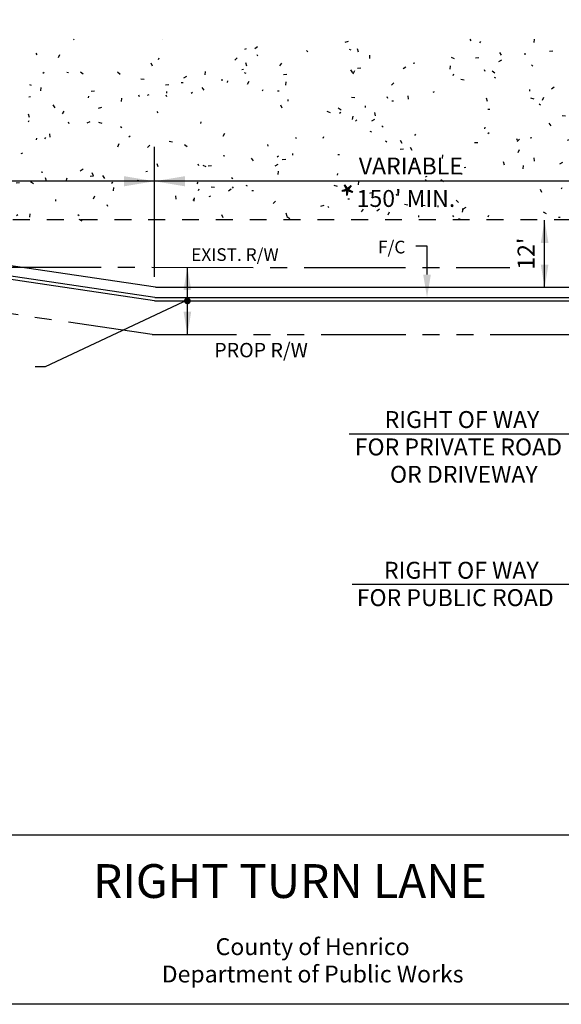
# Model space of a CAD drawing. Extents: x 10.4 to 21.7, y -1.3 to 10.1.
# Drawn here: x 14.5 to 17.7, y 0.2 to 6 of the extents above; entities that cross this region are included whole.
import ezdxf
from ezdxf.enums import TextEntityAlignment as Align

# ---------------------------------------------------------------- set-up
doc = ezdxf.new("R2010")
doc.units = 0
doc.header["$LTSCALE"] = 40
doc.header["$MEASUREMENT"] = 0
for name, pattern in [('CENTER2', [1.125, 0.75, -0.125, 0.125, -0.125]), ('HIDDEN2', [0.1875, 0.125, -0.0625]), ('PHANTOM2', [1.25, 0.625, -0.125, 0.125, -0.125, 0.125, -0.125])]:
    doc.linetypes.add(name, pattern=pattern)
doc.layers.get('0').update_dxf_attribs({"linetype": 'CONTINUOUS'})
for name, color, linetype in [('BORDER', 7, 'CONTINUOUS'), ('HATCH', 7, 'CONTINUOUS'), ('R-W', 7, 'HIDDEN2'), ('TXT_SM', 7, 'CONTINUOUS')]:
    doc.layers.add(name, color=color, linetype=linetype)
doc.styles.add('SMALL', font='romand.shx')
doc.styles.get("Standard").update_dxf_attribs({"font": 'TIMES.TTF', "height": 0.2})

msp = doc.modelspace()

# ---------------------------------------------------------------- hatches: boundary and pattern name
at = {"layer": 'HATCH'}
h = msp.add_hatch(dxfattribs=at)
h.set_pattern_fill('STIPPLE', color=256, angle=45, style=0)
h.set_pattern_definition([(45, (0.1697, 0.8485), (-0.226274, 0.848528), [0.02, -0.67, 0.01, -0.29, 0.02, -0.71]), (55, (-0.2546, 1.0041), (-0.482407, 0.86272), [0.01, -0.17, 0.02, -0.53, 0.01, -0.66]), (65, (-0.099, 0.7071), (-0.206252, 0.83544), [0.02, -0.55, 0.01, -0.41, 0.02, -0.32]), (75, (0.1485, 0.86974), (-0.650588, 0.547024), [0.01, -0.33, 0.02, -0.49, 0.01, -0.65]), (85, (-0.20506, 0.8273), (-0.430238, 0.589742), [0.02, -0.44, 0.01, -0.28, 0.02, -0.51]), (95, (0.15556, 0.6788), (-0.744775, 0.366483), [0.01, -0.37, 0.02, -0.61, 0.01, -0.31]), (105, (0.1273, 0.74953), (-0.761744, 0.292824), [0.02, -0.41, 0.01, -0.48, 0.02, -0.37]), (115, (0.13435, 0.5869), (-0.767162, 0.249125), [0.01, -0.19, 0.02, -0.32, 0.01, -0.44]), (125, (-0.2475, 1.03945), (-0.87984, -0.103346), [0.02, -0.44, 0.01, -0.52, 0.02, -0.49]), (135, (0.099, 0.7778), (-0.883883, -0.360624), [0.01, -0.31, 0.02, -0.61, 0.01, -0.62]), (145, (-0.23335, 0.8839), (-0.909378, -0.21779), [0.02, -0.39, 0.01, -0.32, 0.02, -0.73]), (155, (0.1202, 0.43134), (-0.733914, -0.319797), [0.01, -0.26, 0.02, -0.53, 0.01, -0.58]), (165, (-0.1556, 0.3253), (-0.747974, -0.627802), [0.02, -0.67, 0.01, -0.31, 0.02, -0.41]), (175, (0.15556, 0.32527), (-0.829325, -0.529735), [0.01, -0.22, 0.02, -0.43, 0.01, -0.56]), (185, (-0.62225, 0.6788), (-0.444558, -0.540804), [0.02, -0.36, 0.01, -0.31, 0.02, -0.42]), (195, (0.5728, 0.6576), (-0.143774, -0.970273), [0.01, -0.28, 0.02, -0.62, 0.01, -0.57]), (205, (-0.2899, 0.5869), (-0.2117, -0.871082), [0.02, -0.42, 0.01, -0.38, 0.02, -0.61]), (215, (-0.0778, 0.4596), (-0.155537, -0.841373), [0.01, -0.33, 0.02, -0.45, 0.01, -0.44])])
h.paths.add_polyline_path([(11.878, 4.7985), (12.6337, 4.7849), (20.3995, 4.7985), (21.2141, 4.7985), (21.2141, 5.8673), (11.8706, 5.8673)])
h.paths.add_polyline_path([(13.7042, 5.0376), (14.497, 5.0376), (14.497, 5.1909), (13.7042, 5.1909)], flags=24)
h.paths.add_polyline_path([(13.6964, 4.853), (14.3654, 4.853), (14.3654, 5.0057), (13.6964, 5.0057)], flags=24)
h.paths.add_polyline_path([(16.5198, 5.0384), (17.3127, 5.0384), (17.3127, 5.1917), (16.5198, 5.1917)], flags=24)
h.paths.add_polyline_path([(16.5049, 4.8468), (17.174, 4.8468), (17.174, 4.9995), (16.5049, 4.9995)], flags=24)
h.paths.add_polyline_path([(19.2999, 5.6176), (21.2966, 5.6176), (21.2966, 5.7709), (19.2999, 5.7709)], flags=9)

# ---------------------------------------------------------------- linework, layer by layer
at = {"color": 5}
for p, q in [((15.3362, 4.461), (15.3362, 5.23)), ((18.4837, 5.0263), (12.6337, 5.0263)), ((17.6427, 4.3973), (17.6427, 4.7968)), ((16.9476, 4.6418), (16.8811, 4.6418)), ((16.9476, 4.474), (16.9476, 4.6418)), ((15.5308, 4.119), (15.5308, 4.5185)), ((19.0173, 3.5315), (16.4868, 3.5315)), ((20.0029, 2.6413), (16.5054, 2.6413))]:
    msp.add_line(p, q, dxfattribs=at)
at = {"color": 6}
for p, q in [((15.3423, 4.399), (12.6411, 4.7985)), ((15.3364, 4.319), (12.6352, 4.7185)), ((15.3379, 4.339), (12.6367, 4.7385)), ((15.3423, 4.399), (17.8637, 4.399)), ((15.3364, 4.319), (17.8637, 4.319)), ((15.3379, 4.339), (17.8637, 4.339))]:
    msp.add_line(p, q, dxfattribs=at)
at = {"linetype": 'HIDDEN2', "ltscale": 0.01}
msp.add_line((20.3995, 4.7985), (12.6411, 4.7985), dxfattribs=at)
at = {"linetype": 'PHANTOM2', "ltscale": 0.02}
for q in [(12.6205, 4.5185), (17.8637, 4.119)]:
    msp.add_line((15.3217, 4.119), q, dxfattribs=at)
for p, q in [((15.5377, 4.3266), (14.6896, 3.9286)), ((14.6896, 3.9286), (14.6306, 3.9286))]:
    msp.add_line(p, q)
at = {"color": 5}
for points in [[(15.1562, 5.0563), (15.1562, 4.9963), (15.3362, 5.0263)], [(15.5162, 4.9963), (15.5162, 5.0563), (15.3362, 5.0263)], [(17.6202, 4.6618), (17.6652, 4.6618), (17.6427, 4.7968)], [(15.5083, 4.3835), (15.5533, 4.3835), (15.5308, 4.5185)], [(17.6652, 4.5323), (17.6202, 4.5323), (17.6427, 4.3973)], [(16.9701, 4.474), (16.9251, 4.474), (16.9476, 4.339)], [(15.5533, 4.254), (15.5083, 4.254), (15.5308, 4.119)]]:
    msp.add_solid(points, dxfattribs=at)
at = {"layer": 'BORDER'}
msp.add_line((21.4144, 1.1591), (11.497, 1.1591), dxfattribs=at)
msp.add_lwpolyline([(21.4144, 7.1591), (21.4144, 0.1591), (11.497, 0.1591), (11.497, 7.1591)], close=True, dxfattribs=at)
at = {"layer": 'R-W', "color": 6, "linetype": 'CENTER2', "ltscale": 0.02}
msp.add_line((12.6205, 4.5185), (17.4362, 4.5164), dxfattribs=at)
at = {"layer": 'R-W', "color": 5, "const_width": 0.02}
msp.add_lwpolyline([(15.5208, 4.3187, 1), (15.5408, 4.3187, 1)], format="xyb", close=True, dxfattribs=at)

# ---------------------------------------------------------------- texts
at = {"color": 6}
for s, p in [('VARIABLE', (16.5441, 5.0662)), ("150' MIN.", (16.5315, 4.8743))]:
    msp.add_text(s, height=0.1, dxfattribs=at).set_placement(p)
for s, height, rotation, p in [('*', 0.15, 30, (16.4996, 4.8409)), ("12'", 0.1, 90, (17.583, 4.5032))]:
    msp.add_text(s, height=height, rotation=rotation, dxfattribs=at).set_placement(p)
at = {"layer": 'HATCH'}
msp.add_text('RIGHT TURN LANE', height=0.2, dxfattribs=at).set_placement((14.9729, 0.788))
at = {"layer": 'R-W', "color": 6, "linetype": 'CENTER2', "ltscale": 0.02}
for s, p in [('F/C', (16.6578, 4.5994)), ('EXIST. R/W', (15.553, 4.555))]:
    msp.add_text(s, height=0.075, dxfattribs=at).set_placement(p)
at = {"layer": 'R-W'}
for s, height, p in [('PROP R/W', 0.085, (15.6897, 3.9852)), ('RIGHT OF WAY', 0.1, (16.6971, 3.5671)), ('FOR PRIVATE ROAD', 0.1, (16.5202, 3.4052)), ('OR DRIVEWAY', 0.1, (16.7287, 3.2433)), ('RIGHT OF WAY', 0.1, (16.6932, 2.6758)), ('FOR PUBLIC ROAD', 0.1, (16.532, 2.5139))]:
    msp.add_text(s, height=height, dxfattribs=at).set_placement(p)
at = {"layer": 'TXT_SM', "style": 'SMALL'}
for s, p in [('County of Henrico', (16.2713, 0.4871)), ('Department of Public Works', (16.2713, 0.3252))]:
    msp.add_text(s, height=0.1, dxfattribs=at).set_placement(p, align=Align.MIDDLE)

doc.saveas('drawing.dxf')
